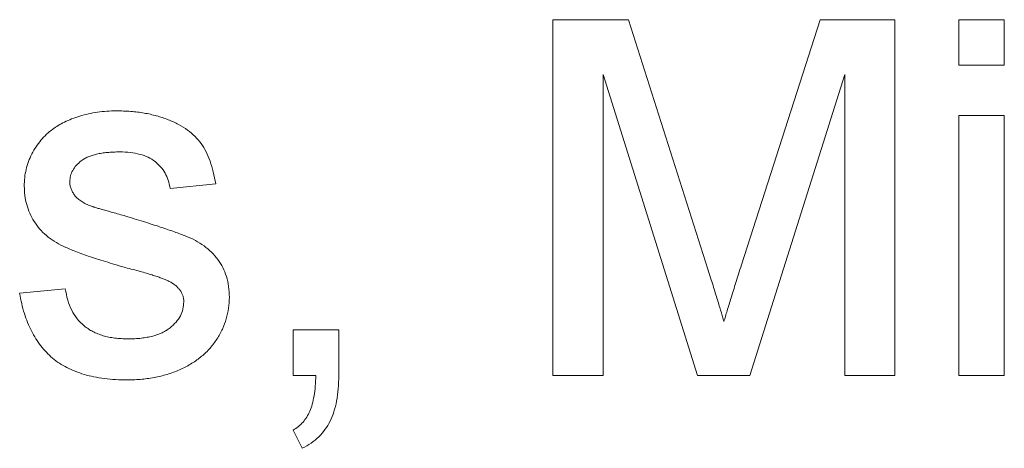
# Model space of a CAD drawing. Units: inches. Extents: x 20 to 210, y 3 to 244.
# Drawn here: x 163 to 163, y 66 to 66 of the extents above; entities that cross this region are included whole.
import ezdxf

# ---------------------------------------------------------------- set-up
doc = ezdxf.new("R2010")
doc.units = ezdxf.units.IN
doc.header["$MEASUREMENT"] = 0

# ---------------------------------------------------------------- blocks, each defined once
blk = doc.blocks.new('*U31')
at = {"color": 0, "linetype": 'Continuous', "lineweight": 0, "extrusion": (-2.22045e-16, 1, -2.22045e-16)}
for p, q in [((0.13275, 5.3039), (0.14761, 5.3039)), ((0.13275, 5.23389), (0.13275, 5.3039)), ((0.14761, 5.3039), (0.16326, 5.25477)), ((0.16985, 5.25562), (0.18534, 5.3039)), ((0.18534, 5.3039), (0.20007, 5.3039)), ((0.20007, 5.3039), (0.20007, 5.23389)), ((0.21263, 5.29492), (0.21263, 5.3039)), ((0.21263, 5.3039), (0.22161, 5.3039)), ((0.22161, 5.3039), (0.22161, 5.29492)), ((0.22161, 5.29492), (0.21263, 5.29492)), ((0.14263, 5.29313), (0.14263, 5.23389)), ((0.16119, 5.23389), (0.14263, 5.29313)), ((0.1902, 5.29313), (0.17152, 5.23389)), ((0.1902, 5.23389), (0.1902, 5.29313)), ((0.21263, 5.28505), (0.22161, 5.28505)), ((0.21263, 5.23389), (0.21263, 5.28505)), ((0.22161, 5.28505), (0.22161, 5.23389)), ((0.06634, 5.27159), (0.05736, 5.27069)), ((0.02774, 5.25005), (0.03672, 5.25095)), ((0.0816, 5.23389), (0.0816, 5.24287)), ((0.0816, 5.24287), (0.09057, 5.24287)), ((0.09057, 5.24287), (0.09057, 5.23389)), ((0.08605, 5.23389), (0.0816, 5.23389)), ((0.14263, 5.23389), (0.13275, 5.23389)), ((0.17152, 5.23389), (0.16119, 5.23389)), ((0.20007, 5.23389), (0.1902, 5.23389)), ((0.22161, 5.23389), (0.21263, 5.23389)), ((0.08339, 5.21953), (0.0816, 5.22312))]:
    blk.add_line(p, q, dxfattribs=at)
at = {"color": 0, "linetype": 'Continuous', "lineweight": 0}
for points, knots in [([(0.03426, 5.28236), (0.03462, 5.2826), (0.03497, 5.28285), (0.03533, 5.28307), (0.03573, 5.28332), (0.03614, 5.28354), (0.03656, 5.28375), (0.03703, 5.28397), (0.0375, 5.28417), (0.03798, 5.28435), (0.03851, 5.28455), (0.03904, 5.28473), (0.03958, 5.2849), (0.04014, 5.28507), (0.04071, 5.28523), (0.04129, 5.28536), (0.04188, 5.28549), (0.04247, 5.2856), (0.04307, 5.28568), (0.04368, 5.28577), (0.04428, 5.28584), (0.04489, 5.28588), (0.04552, 5.28592), (0.04616, 5.28594), (0.04679, 5.28595)], [0, 0, 0, 0, 0.097025, 0.097025, 0.097025, 0.203288, 0.203288, 0.203288, 0.319657, 0.319657, 0.319657, 0.447383, 0.447383, 0.447383, 0.581361, 0.581361, 0.581361, 0.718182, 0.718182, 0.718182, 0.85679, 0.85679, 0.85679, 1, 1, 1, 1]), ([(0.04679, 5.28595), (0.04773, 5.28593), (0.04955, 5.28589), (0.0522, 5.28556), (0.05467, 5.28502), (0.05695, 5.28427), (0.059, 5.28334), (0.06079, 5.28225), (0.06228, 5.28097), (0.06351, 5.27953), (0.0645, 5.27789), (0.06528, 5.27601), (0.06592, 5.27389), (0.06619, 5.27238), (0.06634, 5.27159)], [0, 0, 0, 0, 0.10445, 0.202794, 0.29589, 0.38505, 0.46846, 0.545405, 0.617212, 0.685359, 0.754551, 0.829684, 0.910999, 1, 1, 1, 1]), ([(0.02864, 5.27111), (0.02866, 5.27167), (0.02868, 5.27224), (0.02874, 5.27279), (0.0288, 5.27334), (0.02889, 5.27389), (0.02902, 5.27442), (0.02914, 5.27495), (0.0293, 5.27547), (0.02948, 5.27598), (0.02967, 5.27649), (0.02989, 5.27699), (0.03014, 5.27748), (0.03039, 5.27797), (0.03066, 5.27844), (0.03097, 5.2789), (0.03127, 5.27934), (0.03159, 5.27976), (0.03194, 5.28017), (0.03228, 5.28058), (0.03264, 5.28097), (0.03303, 5.28134), (0.03342, 5.2817), (0.03384, 5.28203), (0.03426, 5.28236)], [0, 0, 0, 0, 0.129253, 0.129253, 0.129253, 0.255825, 0.255825, 0.255825, 0.380344, 0.380344, 0.380344, 0.506009, 0.506009, 0.506009, 0.631784, 0.631784, 0.631784, 0.754583, 0.754583, 0.754583, 0.877056, 0.877056, 0.877056, 1, 1, 1, 1]), ([(0.04745, 5.27787), (0.04702, 5.27787), (0.0466, 5.27786), (0.04617, 5.27784), (0.04578, 5.27783), (0.04538, 5.2778), (0.04499, 5.27776), (0.04463, 5.27772), (0.04426, 5.27767), (0.0439, 5.27762), (0.04357, 5.27757), (0.04323, 5.27751), (0.0429, 5.27744), (0.0426, 5.27737), (0.0423, 5.27728), (0.04201, 5.27718), (0.04174, 5.2771), (0.04147, 5.277), (0.04121, 5.27689), (0.04096, 5.27678), (0.04072, 5.27666), (0.04049, 5.27653), (0.04028, 5.2764), (0.04007, 5.27627), (0.03987, 5.27612), (0.03952, 5.27585), (0.03919, 5.27554), (0.03889, 5.27521), (0.03862, 5.2749), (0.03838, 5.27458), (0.03818, 5.27423), (0.03799, 5.27389), (0.03784, 5.27353), (0.03776, 5.27316), (0.03767, 5.27279), (0.03764, 5.27241), (0.03762, 5.27202)], [0, 0, 0, 0, 0.100169, 0.100169, 0.100169, 0.192847, 0.192847, 0.192847, 0.279388, 0.279388, 0.279388, 0.358822, 0.358822, 0.358822, 0.431987, 0.431987, 0.431987, 0.498837, 0.498837, 0.498837, 0.561835, 0.561835, 0.561835, 0.619828, 0.619828, 0.619828, 0.724953, 0.724953, 0.724953, 0.820265, 0.820265, 0.820265, 0.910183, 0.910183, 0.910183, 1, 1, 1, 1]), ([(0.05736, 5.27069), (0.05726, 5.27123), (0.05715, 5.27177), (0.05698, 5.27229), (0.05683, 5.27278), (0.05662, 5.27326), (0.05637, 5.27371), (0.05612, 5.27414), (0.05583, 5.27455), (0.0555, 5.27493), (0.05516, 5.27531), (0.05479, 5.27565), (0.05439, 5.27596), (0.05397, 5.27629), (0.05351, 5.27657), (0.05303, 5.27681), (0.05252, 5.27705), (0.05198, 5.27724), (0.05143, 5.27739), (0.05082, 5.27756), (0.05019, 5.27769), (0.04956, 5.27776), (0.04886, 5.27784), (0.04815, 5.27786), (0.04745, 5.27787)], [0, 0, 0, 0, 0.121444, 0.121444, 0.121444, 0.235646, 0.235646, 0.235646, 0.346389, 0.346389, 0.346389, 0.458598, 0.458598, 0.458598, 0.576832, 0.576832, 0.576832, 0.702771, 0.702771, 0.702771, 0.843251, 0.843251, 0.843251, 1, 1, 1, 1]), ([(0.03762, 5.27202), (0.03763, 5.27178), (0.03763, 5.27153), (0.03767, 5.27129), (0.03771, 5.27106), (0.03777, 5.27083), (0.03785, 5.27061), (0.03794, 5.27038), (0.03803, 5.27017), (0.03815, 5.26996), (0.03827, 5.26975), (0.03841, 5.26955), (0.03856, 5.26934)], [0, 0, 0, 0, 0.253034, 0.253034, 0.253034, 0.498993, 0.498993, 0.498993, 0.744328, 0.744328, 0.744328, 1, 1, 1, 1]), ([(0.04855, 5.25511), (0.04787, 5.25531), (0.04719, 5.25551), (0.04651, 5.25571), (0.04588, 5.2559), (0.04524, 5.25609), (0.04461, 5.25629), (0.04403, 5.25647), (0.04345, 5.25665), (0.04288, 5.25684), (0.04234, 5.25701), (0.0418, 5.25718), (0.04126, 5.25737), (0.04077, 5.25754), (0.04029, 5.25771), (0.0398, 5.25789), (0.03937, 5.25805), (0.03893, 5.25821), (0.0385, 5.25838), (0.03811, 5.25853), (0.03772, 5.25869), (0.03734, 5.25885), (0.03699, 5.259), (0.03665, 5.25915), (0.03631, 5.2593), (0.0357, 5.25959), (0.03511, 5.25991), (0.03454, 5.26027), (0.03401, 5.26061), (0.03349, 5.26099), (0.033, 5.26141), (0.03253, 5.26181), (0.03209, 5.26225), (0.03168, 5.26273), (0.03128, 5.26319), (0.03092, 5.26368), (0.03059, 5.2642), (0.03027, 5.26471), (0.02998, 5.26524), (0.02973, 5.2658), (0.02949, 5.26635), (0.02929, 5.26691), (0.02913, 5.26749), (0.02897, 5.26807), (0.02884, 5.26866), (0.02877, 5.26926), (0.02869, 5.26987), (0.02867, 5.27049), (0.02864, 5.27111)], [0, 0, 0, 0, 0.076628, 0.076628, 0.076628, 0.147662, 0.147662, 0.147662, 0.213108, 0.213108, 0.213108, 0.274086, 0.274086, 0.274086, 0.329662, 0.329662, 0.329662, 0.379691, 0.379691, 0.379691, 0.424849, 0.424849, 0.424849, 0.464978, 0.464978, 0.464978, 0.537305, 0.537305, 0.537305, 0.606082, 0.606082, 0.606082, 0.673011, 0.673011, 0.673011, 0.738866, 0.738866, 0.738866, 0.803961, 0.803961, 0.803961, 0.868614, 0.868614, 0.868614, 0.933388, 0.933388, 0.933388, 1, 1, 1, 1]), ([(0.03856, 5.26934), (0.03873, 5.26914), (0.0389, 5.26894), (0.03909, 5.26876), (0.0393, 5.26856), (0.03952, 5.26838), (0.03976, 5.26822), (0.04002, 5.26804), (0.04029, 5.26788), (0.04058, 5.26773), (0.04088, 5.26757), (0.0412, 5.26743), (0.04151, 5.2673)], [0, 0, 0, 0, 0.218325, 0.218325, 0.218325, 0.45431, 0.45431, 0.45431, 0.715433, 0.715433, 0.715433, 1, 1, 1, 1]), ([(0.04151, 5.2673), (0.04164, 5.26725), (0.04176, 5.26721), (0.04188, 5.26717), (0.04204, 5.26712), (0.04221, 5.26707), (0.04237, 5.26702), (0.04259, 5.26695), (0.0428, 5.26688), (0.04302, 5.26682), (0.04327, 5.26674), (0.04353, 5.26667), (0.04379, 5.2666), (0.0441, 5.26651), (0.0444, 5.26642), (0.04471, 5.26633), (0.04506, 5.26623), (0.04541, 5.26613), (0.04576, 5.26604), (0.04617, 5.26592), (0.04657, 5.26581), (0.04697, 5.2657), (0.04741, 5.26558), (0.04786, 5.26545), (0.0483, 5.26533)], [0, 0, 0, 0, 0.0546, 0.0546, 0.0546, 0.127407, 0.127407, 0.127407, 0.222827, 0.222827, 0.222827, 0.336499, 0.336499, 0.336499, 0.472794, 0.472794, 0.472794, 0.627354, 0.627354, 0.627354, 0.804541, 0.804541, 0.804541, 1, 1, 1, 1]), ([(0.0483, 5.26533), (0.04896, 5.26513), (0.04962, 5.26493), (0.05028, 5.26473), (0.05089, 5.26454), (0.0515, 5.26435), (0.05212, 5.26416), (0.05269, 5.26397), (0.05327, 5.26379), (0.05384, 5.26361), (0.05437, 5.26344), (0.0549, 5.26327), (0.05543, 5.26309), (0.05591, 5.26293), (0.05639, 5.26276), (0.05687, 5.2626), (0.05732, 5.26245), (0.05776, 5.26229), (0.0582, 5.26214), (0.0586, 5.26199), (0.059, 5.26185), (0.0594, 5.2617), (0.05975, 5.26157), (0.06011, 5.26144), (0.06046, 5.2613), (0.06111, 5.26104), (0.06174, 5.26075), (0.06235, 5.26043), (0.06294, 5.26011), (0.0635, 5.25975), (0.06404, 5.25936), (0.06455, 5.25898), (0.06504, 5.25857), (0.0655, 5.25813), (0.06595, 5.25769), (0.06636, 5.25721), (0.06674, 5.25671), (0.06712, 5.25621), (0.06746, 5.25568), (0.06774, 5.25512), (0.06803, 5.25455), (0.06826, 5.25396), (0.06845, 5.25334), (0.06865, 5.25271), (0.0688, 5.25205), (0.06889, 5.25139), (0.06898, 5.25069), (0.06901, 5.24998), (0.06903, 5.24926)], [0, 0, 0, 0, 0.07225, 0.07225, 0.07225, 0.139527, 0.139527, 0.139527, 0.202771, 0.202771, 0.202771, 0.261048, 0.261048, 0.261048, 0.314366, 0.314366, 0.314366, 0.363657, 0.363657, 0.363657, 0.408002, 0.408002, 0.408002, 0.447871, 0.447871, 0.447871, 0.520682, 0.520682, 0.520682, 0.590301, 0.590301, 0.590301, 0.657073, 0.657073, 0.657073, 0.723052, 0.723052, 0.723052, 0.788462, 0.788462, 0.788462, 0.855539, 0.855539, 0.855539, 0.92534, 0.92534, 0.92534, 1, 1, 1, 1]), ([(0.05698, 5.25249), (0.05678, 5.25258), (0.05658, 5.25267), (0.05638, 5.25275), (0.05614, 5.25285), (0.0559, 5.25294), (0.05565, 5.25303), (0.05537, 5.25314), (0.05508, 5.25325), (0.0548, 5.25334), (0.05447, 5.25345), (0.05413, 5.25355), (0.0538, 5.25365), (0.05343, 5.25376), (0.05306, 5.25388), (0.05269, 5.25399), (0.05228, 5.25411), (0.05186, 5.25424), (0.05144, 5.25435), (0.05098, 5.25448), (0.05052, 5.2546), (0.05006, 5.25472), (0.04955, 5.25485), (0.04905, 5.25498), (0.04855, 5.25511)], [0, 0, 0, 0, 0.074603, 0.074603, 0.074603, 0.163017, 0.163017, 0.163017, 0.265923, 0.265923, 0.265923, 0.38388, 0.38388, 0.38388, 0.514906, 0.514906, 0.514906, 0.662046, 0.662046, 0.662046, 0.82448, 0.82448, 0.82448, 1, 1, 1, 1]), ([(0.16326, 5.25477), (0.16343, 5.25422), (0.1636, 5.25366), (0.16378, 5.25311), (0.16394, 5.25259), (0.1641, 5.25207), (0.16427, 5.25155), (0.16442, 5.25107), (0.16457, 5.25059), (0.16471, 5.2501), (0.16485, 5.24966), (0.16499, 5.24922), (0.16512, 5.24877), (0.16525, 5.24836), (0.16538, 5.24795), (0.1655, 5.24754), (0.16561, 5.24716), (0.16572, 5.24679), (0.16584, 5.24642), (0.16594, 5.24608), (0.16604, 5.24574), (0.16615, 5.24541), (0.16624, 5.2451), (0.16632, 5.2448), (0.16641, 5.24449)], [0, 0, 0, 0, 0.162526, 0.162526, 0.162526, 0.314315, 0.314315, 0.314315, 0.454978, 0.454978, 0.454978, 0.584519, 0.584519, 0.584519, 0.704567, 0.704567, 0.704567, 0.813495, 0.813495, 0.813495, 0.911681, 0.911681, 0.911681, 1, 1, 1, 1]), ([(0.16641, 5.24449), (0.16651, 5.24483), (0.16661, 5.24516), (0.16671, 5.24549), (0.16682, 5.24586), (0.16693, 5.24624), (0.16704, 5.24661), (0.16716, 5.24702), (0.16728, 5.24743), (0.16741, 5.24783), (0.16754, 5.24828), (0.16769, 5.24872), (0.16783, 5.24916), (0.16798, 5.24965), (0.16813, 5.25013), (0.16828, 5.25061), (0.16844, 5.25113), (0.16859, 5.25165), (0.16875, 5.25217), (0.16893, 5.25272), (0.16911, 5.25328), (0.16929, 5.25383), (0.16948, 5.25443), (0.16966, 5.25502), (0.16985, 5.25562)], [0, 0, 0, 0, 0.089205, 0.089205, 0.089205, 0.189833, 0.189833, 0.189833, 0.299233, 0.299233, 0.299233, 0.419261, 0.419261, 0.419261, 0.549207, 0.549207, 0.549207, 0.689074, 0.689074, 0.689074, 0.839579, 0.839579, 0.839579, 1, 1, 1, 1]), ([(0.06005, 5.24835), (0.06005, 5.24857), (0.06004, 5.24878), (0.06001, 5.249), (0.05998, 5.2492), (0.05993, 5.2494), (0.05986, 5.2496), (0.05979, 5.24979), (0.05971, 5.24998), (0.05962, 5.25016), (0.05952, 5.25035), (0.05941, 5.25052), (0.05928, 5.25069), (0.05915, 5.25087), (0.059, 5.25104), (0.05885, 5.2512), (0.05869, 5.25136), (0.05851, 5.25152), (0.05833, 5.25166), (0.05813, 5.25182), (0.05792, 5.25196), (0.0577, 5.2521), (0.05747, 5.25224), (0.05722, 5.25236), (0.05698, 5.25249)], [0, 0, 0, 0, 0.118564, 0.118564, 0.118564, 0.232722, 0.232722, 0.232722, 0.344508, 0.344508, 0.344508, 0.460106, 0.460106, 0.460106, 0.582297, 0.582297, 0.582297, 0.709813, 0.709813, 0.709813, 0.850358, 0.850358, 0.850358, 1, 1, 1, 1]), ([(0.04899, 5.23299), (0.0482, 5.23301), (0.04742, 5.23302), (0.04663, 5.23306), (0.0459, 5.2331), (0.04516, 5.23317), (0.04443, 5.23326), (0.04374, 5.23335), (0.04305, 5.23346), (0.04237, 5.2336), (0.04172, 5.23373), (0.04108, 5.23389), (0.04045, 5.23407), (0.03985, 5.23425), (0.03926, 5.23445), (0.03868, 5.23468), (0.03813, 5.23489), (0.03758, 5.23514), (0.03706, 5.23541), (0.03654, 5.23567), (0.03605, 5.23596), (0.03557, 5.23628), (0.0351, 5.23659), (0.03465, 5.23692), (0.03422, 5.23729), (0.0338, 5.23764), (0.0334, 5.23802), (0.03302, 5.23842), (0.03263, 5.23883), (0.03226, 5.23925), (0.03191, 5.2397), (0.03156, 5.24015), (0.03123, 5.24062), (0.03093, 5.2411), (0.03062, 5.2416), (0.03034, 5.24211), (0.03007, 5.24263), (0.0298, 5.24317), (0.02954, 5.24372), (0.02931, 5.24428), (0.02907, 5.24487), (0.02886, 5.24547), (0.02867, 5.24608), (0.02847, 5.24671), (0.0283, 5.24735), (0.02815, 5.248), (0.028, 5.24868), (0.02787, 5.24936), (0.02774, 5.25005)], [0, 0, 0, 0, 0.077775, 0.077775, 0.077775, 0.150714, 0.150714, 0.150714, 0.219638, 0.219638, 0.219638, 0.284958, 0.284958, 0.284958, 0.346565, 0.346565, 0.346565, 0.40539, 0.40539, 0.40539, 0.462215, 0.462215, 0.462215, 0.517745, 0.517745, 0.517745, 0.572413, 0.572413, 0.572413, 0.628177, 0.628177, 0.628177, 0.684662, 0.684662, 0.684662, 0.742462, 0.742462, 0.742462, 0.802512, 0.802512, 0.802512, 0.865452, 0.865452, 0.865452, 0.93112, 0.93112, 0.93112, 1, 1, 1, 1]), ([(0.03672, 5.25095), (0.03686, 5.25019), (0.03699, 5.24943), (0.03721, 5.24869), (0.03741, 5.24801), (0.03767, 5.24735), (0.03799, 5.24672), (0.0383, 5.24613), (0.03866, 5.24556), (0.03907, 5.24503), (0.03948, 5.24451), (0.03995, 5.24403), (0.04046, 5.24361), (0.04072, 5.2434), (0.041, 5.24321), (0.04128, 5.24302), (0.04156, 5.24283), (0.04186, 5.24266), (0.04216, 5.2425), (0.04247, 5.24234), (0.0428, 5.2422), (0.04313, 5.24207), (0.04347, 5.24193), (0.04381, 5.24181), (0.04417, 5.2417), (0.04453, 5.24159), (0.0449, 5.2415), (0.04527, 5.24142), (0.04567, 5.24134), (0.04607, 5.24128), (0.04647, 5.24123), (0.04689, 5.24117), (0.04731, 5.24114), (0.04774, 5.24111), (0.04819, 5.24109), (0.04864, 5.24108), (0.04909, 5.24107)], [0, 0, 0, 0, 0.131369, 0.131369, 0.131369, 0.251594, 0.251594, 0.251594, 0.36595, 0.36595, 0.36595, 0.478715, 0.478715, 0.478715, 0.535812, 0.535812, 0.535812, 0.594067, 0.594067, 0.594067, 0.65438, 0.65438, 0.65438, 0.716919, 0.716919, 0.716919, 0.781895, 0.781895, 0.781895, 0.850582, 0.850582, 0.850582, 0.923419, 0.923419, 0.923419, 1, 1, 1, 1]), ([(0.06903, 5.24926), (0.069, 5.24854), (0.06897, 5.24783), (0.06888, 5.24712), (0.06878, 5.24641), (0.06862, 5.24571), (0.06841, 5.24503), (0.06821, 5.24434), (0.06795, 5.24366), (0.06766, 5.24301), (0.06734, 5.24233), (0.06698, 5.24167), (0.06658, 5.24104), (0.06617, 5.24041), (0.06571, 5.2398), (0.06522, 5.23924), (0.06471, 5.23866), (0.06416, 5.23813), (0.06357, 5.23764), (0.06297, 5.23713), (0.06233, 5.23668), (0.06167, 5.23626), (0.06096, 5.23583), (0.06023, 5.23544), (0.05948, 5.2351), (0.0587, 5.23474), (0.05791, 5.23443), (0.0571, 5.23417), (0.05626, 5.23391), (0.0554, 5.2337), (0.05454, 5.23353), (0.05365, 5.23335), (0.05275, 5.2332), (0.05185, 5.23312), (0.0509, 5.23303), (0.04995, 5.23301), (0.04899, 5.23299)], [0, 0, 0, 0, 0.074567, 0.074567, 0.074567, 0.148754, 0.148754, 0.148754, 0.223514, 0.223514, 0.223514, 0.301185, 0.301185, 0.301185, 0.379643, 0.379643, 0.379643, 0.459053, 0.459053, 0.459053, 0.54054, 0.54054, 0.54054, 0.62644, 0.62644, 0.62644, 0.715089, 0.715089, 0.715089, 0.806344, 0.806344, 0.806344, 0.900736, 0.900736, 0.900736, 1, 1, 1, 1]), ([(0.04909, 5.24107), (0.04954, 5.24107), (0.04999, 5.24108), (0.05043, 5.2411), (0.05086, 5.24112), (0.05128, 5.24116), (0.0517, 5.24121), (0.05209, 5.24126), (0.05247, 5.24131), (0.05286, 5.24138), (0.05322, 5.24145), (0.05358, 5.24152), (0.05394, 5.24162), (0.05427, 5.24171), (0.0546, 5.24181), (0.05492, 5.24193), (0.05523, 5.24204), (0.05553, 5.24215), (0.05582, 5.24229), (0.0561, 5.24243), (0.05637, 5.24258), (0.05663, 5.24274), (0.05688, 5.2429), (0.05712, 5.24307), (0.05735, 5.24325), (0.05778, 5.24358), (0.05817, 5.24397), (0.05853, 5.24438), (0.05885, 5.24476), (0.05914, 5.24517), (0.05938, 5.24562), (0.05961, 5.24603), (0.05978, 5.24648), (0.05989, 5.24693), (0.05999, 5.2474), (0.06002, 5.24787), (0.06005, 5.24835)], [0, 0, 0, 0, 0.091767, 0.091767, 0.091767, 0.17812, 0.17812, 0.17812, 0.258268, 0.258268, 0.258268, 0.333629, 0.333629, 0.333629, 0.403754, 0.403754, 0.403754, 0.469774, 0.469774, 0.469774, 0.533081, 0.533081, 0.533081, 0.592742, 0.592742, 0.592742, 0.704265, 0.704265, 0.704265, 0.806596, 0.806596, 0.806596, 0.902795, 0.902795, 0.902795, 1, 1, 1, 1]), ([(0.0816, 5.22312), (0.08195, 5.22334), (0.0823, 5.22357), (0.08263, 5.22382), (0.08296, 5.22408), (0.08326, 5.22437), (0.08353, 5.22468), (0.08381, 5.22499), (0.08405, 5.22533), (0.08427, 5.22569), (0.0845, 5.22606), (0.0847, 5.22644), (0.08488, 5.22684), (0.08507, 5.22728), (0.08523, 5.22774), (0.08535, 5.2282), (0.0855, 5.22873), (0.08561, 5.22928), (0.0857, 5.22983), (0.08581, 5.23046), (0.08589, 5.23109), (0.08594, 5.23173), (0.086, 5.23245), (0.08603, 5.23317), (0.08605, 5.23389)], [0, 0, 0, 0, 0.102367, 0.102367, 0.102367, 0.203709, 0.203709, 0.203709, 0.306185, 0.306185, 0.306185, 0.412314, 0.412314, 0.412314, 0.53013, 0.53013, 0.53013, 0.666145, 0.666145, 0.666145, 0.823244, 0.823244, 0.823244, 1, 1, 1, 1]), ([(0.09057, 5.23389), (0.09055, 5.233), (0.09053, 5.23211), (0.09046, 5.23123), (0.09039, 5.23042), (0.09029, 5.22962), (0.09014, 5.22883), (0.09, 5.22811), (0.08983, 5.2274), (0.0896, 5.22671), (0.0894, 5.22607), (0.08914, 5.22545), (0.08885, 5.22485), (0.08856, 5.22428), (0.08824, 5.22373), (0.08786, 5.22322), (0.08749, 5.22271), (0.08708, 5.22224), (0.08663, 5.2218), (0.08616, 5.22135), (0.08566, 5.22094), (0.08513, 5.22057), (0.08457, 5.22019), (0.08398, 5.21986), (0.08339, 5.21953)], [0, 0, 0, 0, 0.156602, 0.156602, 0.156602, 0.298686, 0.298686, 0.298686, 0.42691, 0.42691, 0.42691, 0.545117, 0.545117, 0.545117, 0.656687, 0.656687, 0.656687, 0.767001, 0.767001, 0.767001, 0.881086, 0.881086, 0.881086, 1, 1, 1, 1])]:
    blk.add_open_spline(points, degree=3, knots=knots, dxfattribs=at)

msp = doc.modelspace()

# ---------------------------------------------------------------- block references
msp.add_blockref('*U31', (162.50186, 60.92146))

doc.saveas('drawing.dxf')
